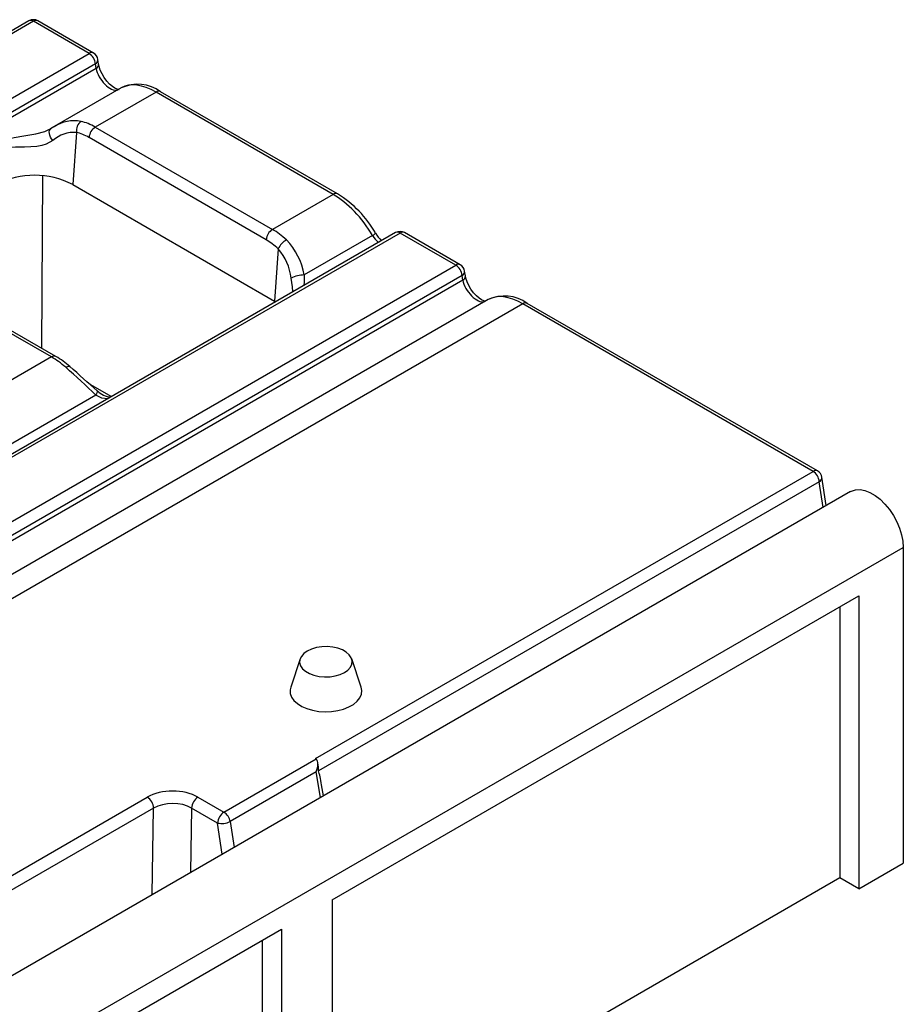
# Model space of a CAD drawing. Units: millimetres. Extents: x 56 to 3304, y 56 to 2320.
# Drawn here: x 3000 to 3050, y 2041 to 2096 of the extents above; entities that cross this region are included whole.
import ezdxf

# ---------------------------------------------------------------- set-up
doc = ezdxf.new("R2010")
doc.units = ezdxf.units.MM
doc.header["$LTSCALE"] = 8
doc.layers.add('HAURATON_PRODUCT_CONTOUR', color=7, linetype='Continuous', lineweight=25)

msp = doc.modelspace()

# ---------------------------------------------------------------- linework, layer by layer
at = {"layer": 'HAURATON_PRODUCT_CONTOUR'}
for p, q in [((3000.885, 2096.029), (2827.392, 1995.874)), ((3001.135, 2096.005), (2827.642, 1995.849)), ((3004.234, 2094.215), (3001.135, 2096.005)), ((3004.484, 2094.24), (3001.385, 2096.029)), ((2653.238, 1891.589), (3004.234, 2094.215)), ((3004.77, 2093.612), (3004.729, 2093.882)), ((3004.587, 2093.639), (2653.59, 1891.013)), ((3004.627, 2093.369), (2653.59, 1890.72)), ((3004.627, 2093.369), (3004.587, 2093.639)), ((3006.031, 2092.295), (3002.295, 2090.138)), ((3007.968, 2092.06), (3004.585, 2090.107)), ((3017.837, 2086.363), (3007.968, 2092.06)), ((3018.087, 2086.387), (3008.218, 2092.085)), ((3002.282, 2090.123), (3002.096, 2090.011)), ((3004.585, 2090.107), (3014.454, 2084.41)), ((3002.093, 2090.013), (3002.048, 2089.987)), ((3003.537, 2089.811), (3003.327, 2086.908)), ((3014.102, 2083.834), (3004.233, 2089.531)), ((3001.633, 2087.397), (3001.592, 2077.785)), ((3003.327, 2086.908), (3014.57, 2080.417)), ((3017.837, 2086.363), (3014.454, 2084.41)), ((3021.32, 2084.232), (2670.324, 1881.606)), ((3021.57, 2084.207), (2670.574, 1881.582)), ((3020.035, 2084.068), (3016.228, 2081.87)), ((3024.67, 2082.418), (3021.57, 2084.207)), ((3024.92, 2082.443), (3021.82, 2084.232)), ((3002.139, 2077.3), (2992.27, 2082.998)), ((3002.389, 2077.325), (2992.52, 2083.023)), ((3014.78, 2083.32), (3014.57, 2080.417)), ((2673.673, 1879.792), (3024.67, 2082.418)), ((3025.022, 2081.842), (2674.026, 1879.216)), ((3025.063, 2081.572), (3025.022, 2081.842)), ((3025.205, 2081.815), (3025.164, 2082.085)), ((3025.063, 2081.572), (2674.026, 1878.922)), ((3026.467, 2080.497), (2675.343, 1877.798)), ((3028.403, 2080.263), (2677.407, 1877.637)), ((3014.57, 2080.417), (3014.639, 2080.376)), ((3044.575, 2070.927), (3028.403, 2080.263)), ((3044.825, 2070.952), (3028.653, 2080.288)), ((3002.139, 2077.3), (2997.858, 2074.829)), ((3004.279, 2075.793), (3005.49, 2075.094)), ((3004.615, 2075.166), (2999.633, 2072.29)), ((3016.86, 2054.928), (3044.575, 2070.927)), ((3044.927, 2070.351), (3017.023, 2054.242)), ((3045.144, 2068.921), (3044.927, 2070.351)), ((3045.308, 2069.016), (3045.069, 2070.594)), ((3046.663, 2069.798), (2340.971, 1662.41)), ((2343.914, 1659.303), (3049.607, 2066.691)), ((3049.607, 2066.691), (3049.607, 2049.085)), ((3017.787, 2047.047), (3047.132, 2063.987)), ((3047.132, 2063.987), (3047.132, 2047.656)), ((3046.071, 2063.375), (3046.071, 2048.269)), ((3015.996, 2060.474), (3015.47, 2058.9)), ((3019.397, 2058.9), (3018.871, 2060.474)), ((3011.751, 2051.935), (3016.892, 2054.903)), ((3016.99, 2054.674), (3016.983, 2054.714)), ((3016.892, 2054.18), (3012.097, 2051.412)), ((3017.13, 2052.749), (3016.892, 2054.18)), ((3017.294, 2052.844), (3017.193, 2053.456)), ((2988.54, 2041.838), (3007.476, 2052.769)), ((3010.305, 2052.769), (3011.751, 2051.935)), ((3009.951, 2052.164), (3009.897, 2048.574)), ((3011.397, 2051.329), (3009.951, 2052.164)), ((3007.829, 2052.157), (2988.894, 2041.226)), ((3007.757, 2047.338), (3007.829, 2052.157)), ((3011.661, 2049.592), (3011.397, 2051.329)), ((3012.097, 2051.412), (3012.315, 2049.969)), ((3047.132, 2047.656), (3049.607, 2049.085)), ((3046.071, 2048.269), (3017.787, 2031.94)), ((3047.132, 2047.656), (3046.071, 2048.269)), ((3017.787, 2047.047), (3017.787, 1925.507)), ((2987.028, 2029.29), (3014.959, 2045.414)), ((3014.959, 2045.414), (3014.959, 1923.874)), ((3013.898, 2029.695), (3013.898, 2044.801))]:
    msp.add_line(p, q, dxfattribs=at)
at = {"layer": 'HAURATON_PRODUCT_CONTOUR', "flags": 128}
for points in [[(3005.903, 2092.207), (3005.905, 2092.208), (3005.875, 2092.209), (3005.794, 2092.23), (3005.677, 2092.285), (3005.537, 2092.377), (3005.383, 2092.509), (3005.228, 2092.676), (3005.083, 2092.869), (3004.958, 2093.078), (3004.86, 2093.289), (3004.796, 2093.486), (3004.77, 2093.612)], [(3002.218, 2089.361), (3002.148, 2089.452), (3002.09, 2089.552), (3002.048, 2089.654), (3002.023, 2089.753), (3002.017, 2089.843), (3002.03, 2089.921), (3002.061, 2089.981), (3002.109, 2090.021)], [(2998.811, 2089.107), (2999.172, 2089.282), (2999.565, 2089.415), (3000.066, 2089.53), (3000.61, 2089.62), (3000.937, 2089.671), (3001.277, 2089.73), (3001.768, 2089.858), (3002.04, 2089.988)], [(3002.218, 2089.361), (3001.847, 2089.156), (3001.6, 2089.085), (3001.328, 2089.038), (3000.991, 2089.009), (3000.646, 2088.999), (3000.13, 2088.99), (2999.632, 2088.953), (2999.28, 2088.877), (2998.951, 2088.735)], [(3016.228, 2081.87), (3016.229, 2081.489), (3016.2, 2081.277)], [(3026.339, 2080.41), (3026.341, 2080.411), (3026.31, 2080.412), (3026.229, 2080.433), (3026.112, 2080.488), (3025.972, 2080.58), (3025.819, 2080.712), (3025.664, 2080.879), (3025.518, 2081.072), (3025.393, 2081.281), (3025.296, 2081.492), (3025.231, 2081.689), (3025.205, 2081.815)], [(3015.597, 2080.928), (3015.566, 2081.214), (3015.49, 2081.699)], [(3002.933, 2076.724), (3002.995, 2076.757), (3003.051, 2076.778), (3003.1, 2076.785), (3003.14, 2076.778), (3003.164, 2076.764)], [(3004.615, 2075.166), (3004.663, 2075.244), (3004.694, 2075.312), (3004.707, 2075.366), (3004.701, 2075.403), (3004.694, 2075.412)], [(3005.257, 2074.959), (3004.956, 2075.001), (3004.615, 2075.166)], [(3046.663, 2069.798), (3046.721, 2069.828), (3046.946, 2069.899), (3047.197, 2069.909), (3047.466, 2069.859), (3047.746, 2069.75), (3048.03, 2069.585), (3048.311, 2069.368), (3048.579, 2069.105), (3048.829, 2068.804), (3049.053, 2068.473), (3049.245, 2068.12), (3049.4, 2067.756), (3049.514, 2067.39), (3049.583, 2067.031), (3049.607, 2066.691)], [(3016.398, 2060.912), (3016.206, 2060.774), (3016.067, 2060.617), (3015.987, 2060.446), (3015.971, 2060.27), (3016.019, 2060.095), (3016.129, 2059.93), (3016.296, 2059.782), (3016.512, 2059.657), (3016.769, 2059.561), (3017.054, 2059.498), (3017.357, 2059.47), (3017.662, 2059.479), (3017.958, 2059.525), (3018.231, 2059.605), (3018.469, 2059.716), (3018.661, 2059.854), (3018.8, 2060.011), (3018.879, 2060.182), (3018.896, 2060.358), (3018.848, 2060.533), (3018.738, 2060.698), (3018.571, 2060.846), (3018.355, 2060.971), (3018.098, 2061.067), (3017.812, 2061.13), (3017.51, 2061.158), (3017.204, 2061.149), (3016.909, 2061.103), (3016.636, 2061.023), (3016.398, 2060.912)], [(3015.47, 2058.9), (3015.438, 2058.759), (3015.446, 2058.552), (3015.518, 2058.349), (3015.651, 2058.157), (3015.842, 2057.981), (3016.084, 2057.829), (3016.369, 2057.703), (3016.689, 2057.609), (3017.032, 2057.55), (3017.389, 2057.527), (3017.746, 2057.541), (3018.094, 2057.591), (3018.42, 2057.677), (3018.715, 2057.795), (3018.969, 2057.941), (3019.173, 2058.111), (3019.321, 2058.3), (3019.409, 2058.5), (3019.433, 2058.707), (3019.397, 2058.9)]]:
    msp.add_lwpolyline(points, dxfattribs=at)
at = {"layer": 'HAURATON_PRODUCT_CONTOUR'}
for centre, radius, start, end in [((3001.135, 2095.596), 0.5, 60.0027, 119.9973), ((3000.988, 2095.803), 0.249, 54.0182, 114.6714), ((3001.281, 2095.803), 0.249, 65.3286, 125.9818), ((3004.38, 2094.014), 0.249, 65.3286, 125.9818), ((3003.813, 2093.562), 0.777, 5.689, 57.1991), ((3004.234, 2093.807), 0.5, 8.6163, 60.0027), ((3004.463, 2093.874), 0.266, 297.7104, 1.5646), ((3004.504, 2093.604), 0.265, 297.6801, 1.859), ((3006.947, 2090.328), 2.168, 54.1158, 114.99), ((3008.114, 2091.859), 0.249, 65.3286, 125.9818), ((3003.41, 2088.454), 2.009, 79.0676, 123.5631), ((3004.161, 2089.914), 0.632, 125.7702, 189.4409), ((3005.006, 2089.454), 0.777, 122.8009, 174.311), ((3003.384, 2088.098), 1.719, 84.8927, 132.7367), ((3001.205, 2082.852), 4.577, 62.391, 117.609), ((3017.983, 2086.161), 0.249, 65.3702, 125.9781), ((3014.829, 2081.117), 6.196, 29.9375, 58.2811), ((3014.875, 2083.757), 0.777, 122.8009, 174.311), ((3019.875, 2084.419), 0.386, 294.5802, 327.0034), ((3021.959, 2085.239), 2.04, 210.3184, 225.6955), ((3021.57, 2083.799), 0.5, 60.0027, 119.9973), ((3021.424, 2084.006), 0.249, 54.0182, 114.6714), ((3021.716, 2084.006), 0.249, 65.3286, 125.9818), ((3015.755, 2082.901), 1.061, 119.6138, 156.7473), ((3012.581, 2081.238), 3.702, 9.8278, 44.2892), ((3012.615, 2081.406), 2.891, 5.8189, 41.4723), ((3024.816, 2082.217), 0.249, 65.3286, 125.9818), ((3024.249, 2081.765), 0.777, 5.689, 57.1991), ((3024.67, 2082.01), 0.5, 8.6163, 60.0027), ((3016.286, 2079.945), 1.927, 91.7237, 114.4104), ((3024.898, 2082.077), 0.266, 297.7104, 1.5646), ((3024.94, 2081.807), 0.265, 297.6801, 1.859), ((3027.382, 2078.531), 2.168, 54.1158, 114.99), ((3028.549, 2080.062), 0.249, 65.3286, 125.9818), ((3002.284, 2077.107), 0.242, 64.396, 126.899), ((2999.883, 2073.047), 4.958, 48.5756, 59.6396), ((2983.127, 2053.656), 30.404, 45.0291, 49.351), ((2810.311, 1857.287), 292.169, 48.29411, 48.69439), ((3005.51, 2076.201), 1.131, 224.1274, 266.9857), ((3044.72, 2070.733), 0.242, 64.4132, 126.8973), ((3044.154, 2070.274), 0.777, 5.689, 57.1991), ((3044.575, 2070.519), 0.5, 8.6163, 60.0027), ((3044.803, 2070.586), 0.266, 297.7104, 1.5646), ((3015.617, 2054.338), 1.409, 356.0983, 13.7584), ((3007.062, 2052.122), 0.768, 2.6055, 57.3945), ((3010.72, 2052.121), 0.77, 122.6523, 176.7703), ((3012.166, 2051.286), 0.77, 122.6523, 176.7703), ((3011.325, 2051.277), 0.783, 9.872, 57.0735), ((3011.639, 2052.284), 0.985, 255.7585, 297.6473)]:
    msp.add_arc(centre, radius, start, end, dxfattribs=at)
for centre, major_axis, ratio, start_param, end_param in [((3005.324, 2093.029), (-0.587, 0.815), 0.497813, 0.822514, 2.946674), ((3008.184, 2088.919), (-2.212, 3.339), 0.531739, 5.465077, 6.250394), ((3004.368, 2086.716), (-1.749, 3.604), 0.619606, 5.54238, 5.823612), ((3004.016, 2086.548), (-1.496, 3.172), 0.625261, 5.549821, 5.831053), ((3018.053, 2083.221), (-2.212, 3.339), 0.531739, 4.615099, 5.465077), ((3014.238, 2081.019), (-1.749, 3.604), 0.619606, 5.261147, 5.54238), ((3020.505, 2084.265), (-0.587, 0.815), 0.497813, 1.456066, 1.971229), ((3013.885, 2080.851), (-1.496, 3.172), 0.625261, 5.268588, 5.549821), ((3025.759, 2081.232), (-0.587, 0.815), 0.497813, 0.822514, 2.946674), ((3028.619, 2077.122), (-2.212, 3.339), 0.531739, 5.465077, 6.250394), ((3002.356, 2074.159), (-2.212, 3.339), 0.531739, 5.183845, 5.465077), ((3016.471, 2054.746), (0.506, -0.01), 0.577006, 0.598037, 0.703597), ((3016.546, 2054.295), (0.301, 0.637), 0.514077, 4.774703, 6.13606), ((3017.085, 2051.054), (-0.234, 3.489), 0.104924, 5.464376, 5.85756), ((3008.89, 2051.953), (2, 0), 0.577288, 0.785246, 2.356042), ((3008.89, 2051.545), (1.5, 0.008), 0.580635, 0.782201, 2.352997)]:
    msp.add_ellipse(centre, major_axis=major_axis, ratio=ratio, start_param=start_param, end_param=end_param, dxfattribs=at)

doc.saveas('drawing.dxf')
